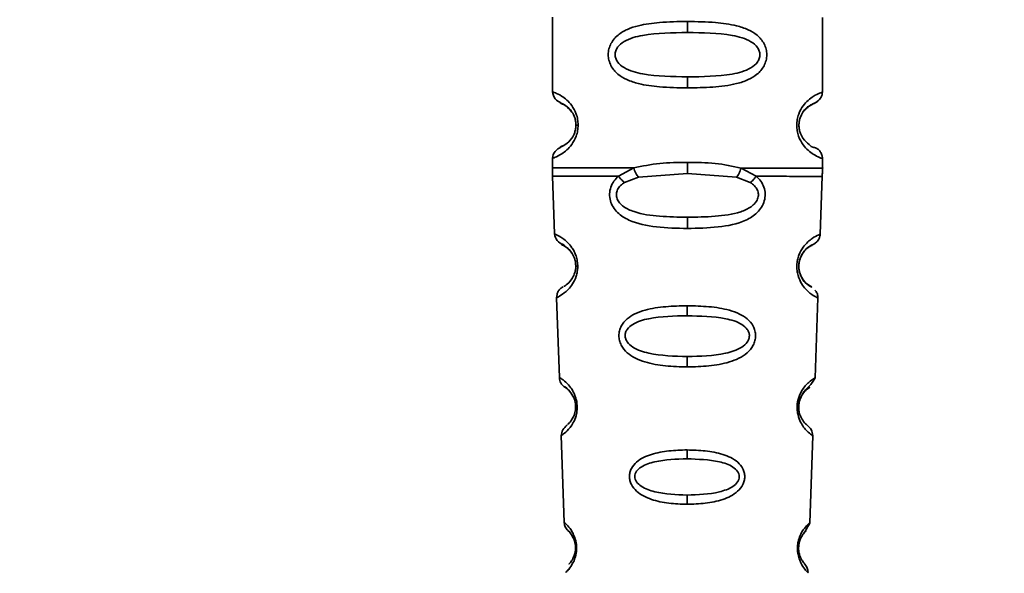
# Paper-space layout 'Blatt1' of a CAD drawing. Units: millimetres. Extents: x 0 to 5940, y 0 to 4200.
# Drawn here: x 3366 to 3408, y 2940 to 2964 of the extents above; entities that cross this region are included whole.
import ezdxf

# ---------------------------------------------------------------- set-up
doc = ezdxf.new("R2010")
doc.units = ezdxf.units.MM
doc.header["$LTSCALE"] = 10
doc.layers.add('1', color=7, linetype='Continuous')
doc.styles.add('SLDTEXTSTYLE0', font='TXT', dxfattribs={"width": 0.605})
doc.dimstyles.new('SLDDIMSTYLE0', dxfattribs={"dimtxt": 35, "dimasz": 25, "dimexe": 0, "dimexo": 0.0625, "dimgap": 8.75, "dimtad": 1, "dimdec": 1, "dimrnd": 1e-09, "dimzin": 4, "dimdsep": 46, "dimtxsty": 'SLDTEXTSTYLE0', "dimsah": 1, "dimcen": 0.09, "dimadec": 0, "dimazin": 1, "dimtfac": 1, "dimtdec": 1, "dimtofl": 0, "dimtmove": 0, "dimatfit": 3, "dimfxl": 1, "dimfrac": 2, "dimtolj": 1, "dimtzin": 12, "dimarcsym": 0})
doc.dimstyles.new('SLDDIMSTYLE1', dxfattribs={"dimtxt": 35, "dimasz": 25, "dimexe": 0, "dimexo": 0.0625, "dimgap": 8.75, "dimtad": 1, "dimdec": 1, "dimrnd": 1e-09, "dimzin": 12, "dimdsep": 46, "dimtxsty": 'SLDTEXTSTYLE0', "dimsah": 1, "dimcen": 0.09, "dimadec": 0, "dimazin": 3, "dimtfac": 1, "dimtdec": 1, "dimtofl": 0, "dimtmove": 0, "dimatfit": 3, "dimfxl": 1, "dimfrac": 2, "dimtolj": 1, "dimtzin": 12, "dimarcsym": 0})

# ---------------------------------------------------------------- blocks, each defined once
blk = doc.blocks.new('_D_2')
at = {"layer": '1'}
for p, q in [((3632.023, 3621.951), (2862.944, 3621.951)), ((2872.944, 3621.951), (2872.944, 1808.573)), ((3432.944, 1808.573), (2862.944, 1808.573))]:
    blk.add_line(p, q, dxfattribs=at)
for points in [[(2872.944, 3621.951), (2868.944, 3596.951), (2876.944, 3596.951)], [(2872.944, 1808.573), (2876.944, 1833.573), (2868.944, 1833.573)]]:
    blk.add_solid(points, dxfattribs=at)
at = {"layer": '1', "insert": (2827.826, 2623.023), "char_height": 35, "attachment_point": 1, "rotation": 90, "style": 'SLDTEXTSTYLE0'}
blk.add_mtext('ca. 1850', dxfattribs=at)
blk = doc.blocks.new('_D_4')
at = {"layer": '1'}
for p, q in [((3055.944, 3408.573), (2932.944, 3408.573)), ((2942.944, 1808.573), (2942.944, 3408.573)), ((3432.944, 1808.573), (2932.944, 1808.573))]:
    blk.add_line(p, q, dxfattribs=at)
for points in [[(2942.944, 3408.573), (2938.944, 3383.573), (2946.944, 3383.573)], [(2942.944, 1808.573), (2946.944, 1833.573), (2938.944, 1833.573)]]:
    blk.add_solid(points, dxfattribs=at)
at = {"layer": '1', "insert": (2897.826, 2555.101), "char_height": 35, "attachment_point": 1, "rotation": 90, "style": 'SLDTEXTSTYLE0'}
blk.add_mtext('1600', dxfattribs=at)

psp = doc.layouts.new('Blatt1')

# ---------------------------------------------------------------- linework, layer by layer
at = {"color": 7, "linetype": 'Continuous', "lineweight": 35}
for p, q in [((3389.161, 2963.989), (3389.158, 2960.818)), ((3394.911, 2963.812), (3394.91, 2963.341)), ((3400.658, 2960.806), (3400.661, 2963.978)), ((3394.909, 2961.455), (3394.908, 2960.984)), ((3389.158, 2960.818), (3389.158, 2960.818)), ((3400.658, 2960.806), (3400.658, 2960.806)), ((3389.155, 2957.989), (3389.155, 2957.565)), ((3400.655, 2957.565), (3400.655, 2957.978)), ((3391.972, 2957.226), (3392.618, 2957.575)), ((3394.904, 2957.341), (3394.905, 2957.812)), ((3397.191, 2957.57), (3397.837, 2957.221)), ((3389.16, 2957.232), (3389.244, 2954.764)), ((3392.227, 2956.963), (3392.816, 2957.183)), ((3392.816, 2957.183), (3394.904, 2957.341)), ((3394.904, 2957.341), (3396.992, 2957.179)), ((3396.992, 2957.179), (3397.581, 2956.957)), ((3400.56, 2954.753), (3400.649, 2957.232)), ((3394.902, 2954.999), (3394.903, 2955.477)), ((3389.244, 2954.764), (3389.244, 2954.764)), ((3400.56, 2954.753), (3400.56, 2954.753)), ((3389.336, 2952.052), (3389.451, 2948.651)), ((3400.34, 2948.64), (3400.462, 2952.041)), ((3394.899, 2951.708), (3394.898, 2951.283)), ((3394.897, 2949.548), (3394.896, 2949.105)), ((3389.451, 2948.651), (3389.451, 2948.651)), ((3400.34, 2948.64), (3400.34, 2948.64)), ((3389.535, 2946.18), (3389.661, 2942.485)), ((3400.119, 2942.474), (3400.251, 2946.169)), ((3394.893, 2945.571), (3394.892, 2945.191)), ((3394.891, 2943.649), (3394.89, 2943.257)), ((3389.661, 2942.485), (3389.661, 2942.485)), ((3400.119, 2942.474), (3400.119, 2942.474))]:
    psp.add_line(p, q, dxfattribs=at)
at = {"color": 7, "linetype": 'Continuous', "lineweight": 35, "flags": 128}
psp.add_lwpolyline([(3390.252, 2959.403), (3390.23, 2959.403), (3390.211, 2959.403), (3390.194, 2959.403), (3390.181, 2959.403), (3390.17, 2959.403), (3390.163, 2959.403), (3390.158, 2959.403), (3390.156, 2959.403)], dxfattribs=at)
at = {"color": 7, "linetype": 'Continuous', "lineweight": 35}
for centre, radius, start, end in [((3390.226, 2953.554), 0.169, 243.5322, 272.9944), ((3390.205, 2947.498), 0.113, 237.5787, 272.9605), ((3390.183, 2941.451), 0.0663, 227.3331, 272.0385)]:
    psp.add_arc(centre, radius, start, end, dxfattribs=at)
for points, knots in [([(3394.908, 2960.984), (3394.507, 2960.991), (3393.791, 2961.004), (3392.925, 2961.123), (3392.338, 2961.313), (3391.93, 2961.554), (3391.673, 2961.849), (3391.555, 2962.155), (3391.523, 2962.401), (3391.556, 2962.648), (3391.673, 2962.954), (3391.94, 2963.256), (3392.351, 2963.493), (3392.939, 2963.678), (3393.793, 2963.795), (3394.509, 2963.806), (3394.911, 2963.812)], [0, 0, 0, 0, 0.142826, 0.255008, 0.32291, 0.380772, 0.441314, 0.470888, 0.499973, 0.529112, 0.558691, 0.619237, 0.681559, 0.745014, 0.856994, 1, 1, 1, 1]), ([(3394.911, 2963.812), (3395.312, 2963.805), (3396.028, 2963.792), (3396.894, 2963.673), (3397.481, 2963.483), (3397.889, 2963.242), (3398.146, 2962.947), (3398.264, 2962.641), (3398.296, 2962.395), (3398.263, 2962.148), (3398.146, 2961.842), (3397.887, 2961.548), (3397.479, 2961.308), (3396.858, 2961.108), (3395.985, 2961), (3395.27, 2960.989), (3394.908, 2960.984)], [0, 0, 0, 0, 0.142823, 0.25501, 0.322911, 0.380772, 0.441319, 0.470887, 0.499977, 0.5291, 0.558689, 0.61923, 0.676944, 0.745001, 0.871008, 1, 1, 1, 1]), ([(3394.909, 2961.455), (3394.264, 2961.463), (3393.325, 2961.474), (3392.325, 2961.732), (3391.96, 2962.024), (3391.847, 2962.234), (3391.818, 2962.401), (3391.847, 2962.568), (3391.961, 2962.778), (3392.327, 2963.069), (3393.327, 2963.326), (3394.266, 2963.335), (3394.91, 2963.341)], [0, 0, 0, 0, 0.272883, 0.397679, 0.452111, 0.477187, 0.499975, 0.522968, 0.547879, 0.602321, 0.727137, 1, 1, 1, 1]), ([(3394.91, 2963.341), (3395.555, 2963.333), (3396.494, 2963.322), (3397.494, 2963.064), (3397.859, 2962.772), (3397.972, 2962.562), (3398.001, 2962.394), (3397.972, 2962.228), (3397.858, 2962.018), (3397.492, 2961.727), (3396.492, 2961.47), (3395.553, 2961.461), (3394.909, 2961.455)], [0, 0, 0, 0, 0.272886, 0.397681, 0.452115, 0.477195, 0.499978, 0.522952, 0.547878, 0.602315, 0.727127, 1, 1, 1, 1]), ([(3389.158, 2960.818), (3389.18, 2960.713), (3389.222, 2960.509), (3389.442, 2960.384), (3389.548, 2960.324)], [0, 0, 0, 0, 0.514141, 1, 1, 1, 1]), ([(3389.158, 2960.818), (3389.182, 2960.811), (3389.224, 2960.799), (3389.495, 2960.68), (3389.756, 2960.49), (3389.983, 2960.25), (3390.152, 2959.954), (3390.239, 2959.649), (3390.248, 2959.483), (3390.252, 2959.403)], [0, 0, 0, 0, 0.285906, 0.509926, 0.645773, 0.761412, 0.882511, 0.942569, 1, 1, 1, 1]), ([(3400.655, 2957.978), (3400.655, 2957.978), (3400.697, 2957.963), (3400.564, 2958.005), (3400.321, 2958.115), (3400.056, 2958.306), (3399.83, 2958.546), (3399.66, 2958.841), (3399.577, 2959.147), (3399.553, 2959.393), (3399.577, 2959.64), (3399.661, 2959.946), (3399.832, 2960.24), (3400.059, 2960.48), (3400.321, 2960.669), (3400.591, 2960.787), (3400.634, 2960.8), (3400.658, 2960.806)], [0, 0, 0, 0, 0.000008, 0.143085, 0.254996, 0.323048, 0.380762, 0.441322, 0.470906, 0.499998, 0.529135, 0.558714, 0.619264, 0.676947, 0.74503, 0.856818, 1, 1, 1, 1]), ([(3400.163, 2960.264), (3400.253, 2960.298), (3400.393, 2960.351), (3400.623, 2960.578), (3400.646, 2960.729), (3400.658, 2960.806)], [0, 0, 0, 0, 0.467431, 0.728842, 1, 1, 1, 1]), ([(3400.163, 2960.264), (3400.253, 2960.298), (3400.393, 2960.35), (3400.623, 2960.578), (3400.646, 2960.729), (3400.658, 2960.806)], [0, 0, 0, 0, 0.467431, 0.728842, 1, 1, 1, 1]), ([(3390.156, 2959.403), (3390.154, 2959.457), (3390.148, 2959.57), (3390.093, 2959.78), (3389.934, 2960.071), (3389.611, 2960.322), (3389.407, 2960.385), (3389.549, 2960.315), (3389.591, 2960.295)], [0, 0, 0, 0, 0.037237, 0.077946, 0.166519, 0.369643, 0.813757, 1, 1, 1, 1]), ([(3390.156, 2959.402), (3390.154, 2959.456), (3390.148, 2959.569), (3390.093, 2959.779), (3389.934, 2960.071), (3389.611, 2960.322), (3389.407, 2960.385), (3389.549, 2960.315), (3389.591, 2960.294)], [0, 0, 0, 0, 0.037237, 0.077946, 0.166519, 0.369643, 0.813757, 1, 1, 1, 1]), ([(3389.591, 2960.295), (3389.619, 2960.296), (3389.67, 2960.298), (3389.892, 2960.061), (3389.99, 2959.957)], [0, 0, 0, 0, 0.559408, 1, 1, 1, 1]), ([(3399.823, 2958.839), (3399.801, 2958.875), (3399.759, 2958.942), (3399.704, 2959.076), (3399.666, 2959.226), (3399.652, 2959.394), (3399.666, 2959.561), (3399.72, 2959.77), (3399.853, 2960.014), (3399.947, 2960.086), (3400.005, 2960.131)], [0, 0, 0, 0, 0.1002405, 0.1878817, 0.2739194, 0.3522716, 0.4311669, 0.5167606, 0.7037149, 1, 1, 1, 1]), ([(3400.168, 2960.255), (3400.237, 2960.29), (3400.413, 2960.376), (3400.211, 2960.3), (3399.874, 2960.077), (3399.746, 2959.791), (3399.707, 2959.705)], [0, 0, 0, 0, 0.2834088, 0.7159123, 0.913711, 1, 1, 1, 1]), ([(3400.005, 2960.131), (3400.034, 2960.161), (3400.134, 2960.266), (3400.154, 2960.26), (3400.168, 2960.255)], [0, 0, 0, 0, 0.290586, 1, 1, 1, 1]), ([(3389.99, 2959.957), (3390.032, 2959.885), (3390.093, 2959.781), (3390.148, 2959.57), (3390.154, 2959.457), (3390.156, 2959.403)], [0, 0, 0, 0, 0.531945, 0.77578, 1, 1, 1, 1]), ([(3389.99, 2959.956), (3390.032, 2959.885), (3390.093, 2959.781), (3390.148, 2959.57), (3390.154, 2959.457), (3390.156, 2959.402)], [0, 0, 0, 0, 0.531945, 0.77578, 1, 1, 1, 1]), ([(3390.252, 2959.403), (3390.247, 2959.321), (3390.238, 2959.156), (3390.152, 2958.854), (3389.984, 2958.559), (3389.761, 2958.324), (3389.492, 2958.125), (3389.219, 2958.007), (3389.177, 2957.996), (3389.155, 2957.989)], [0, 0, 0, 0, 0.058011, 0.117178, 0.236108, 0.353093, 0.480401, 0.724113, 1, 1, 1, 1]), ([(3390.156, 2959.403), (3390.154, 2959.349), (3390.148, 2959.236), (3390.092, 2959.026), (3389.933, 2958.734), (3389.61, 2958.484), (3389.405, 2958.422), (3389.547, 2958.491), (3389.588, 2958.511)], [0, 0, 0, 0, 0.037273, 0.078025, 0.16672, 0.370086, 0.814649, 1, 1, 1, 1]), ([(3400.316, 2958.453), (3400.276, 2958.442), (3400.215, 2958.425), (3399.918, 2958.739), (3399.823, 2958.839)], [0, 0, 0, 0, 0.680895, 1, 1, 1, 1]), ([(3400.316, 2958.452), (3400.276, 2958.441), (3400.215, 2958.425), (3399.918, 2958.739), (3399.823, 2958.839)], [0, 0, 0, 0, 0.680895, 1, 1, 1, 1]), ([(3389.546, 2958.483), (3389.439, 2958.422), (3389.219, 2958.298), (3389.177, 2958.094), (3389.155, 2957.989)], [0, 0, 0, 0, 0.4859128, 1, 1, 1, 1]), ([(3400.655, 2957.978), (3400.651, 2958.028), (3400.642, 2958.131), (3400.57, 2958.271), (3400.461, 2958.386), (3400.368, 2958.429), (3400.322, 2958.45)], [0, 0, 0, 0, 0.244212, 0.500227, 0.756125, 1, 1, 1, 1]), ([(3389.155, 2957.578), (3389.155, 2957.52), (3389.155, 2957.404), (3389.159, 2957.287), (3389.16, 2957.229)], [0, 0, 0, 0, 0.5, 1, 1, 1, 1]), ([(3389.155, 2957.578), (3389.201, 2957.578), (3389.295, 2957.578), (3390.038, 2957.577), (3391.14, 2957.576), (3392.125, 2957.575), (3392.618, 2957.575)], [0, 0, 0, 0, 0.249996, 0.4999973, 0.7499987, 1, 1, 1, 1]), ([(3392.618, 2957.575), (3392.982, 2957.652), (3393.713, 2957.807), (3394.507, 2957.81), (3394.905, 2957.812)], [0, 0, 0, 0, 0.498976, 1, 1, 1, 1]), ([(3392.618, 2957.575), (3392.63, 2957.537), (3392.654, 2957.46), (3392.703, 2957.352), (3392.758, 2957.255), (3392.797, 2957.207), (3392.816, 2957.183)], [0, 0, 0, 0, 0.246335, 0.499996, 0.753658, 1, 1, 1, 1]), ([(3394.905, 2957.812), (3395.303, 2957.81), (3396.097, 2957.805), (3396.827, 2957.648), (3397.191, 2957.57)], [0, 0, 0, 0, 0.501024, 1, 1, 1, 1]), ([(3396.992, 2957.179), (3397.011, 2957.202), (3397.05, 2957.25), (3397.105, 2957.347), (3397.155, 2957.456), (3397.179, 2957.532), (3397.191, 2957.57)], [0, 0, 0, 0, 0.246339, 0.5, 0.753661, 1, 1, 1, 1]), ([(3397.191, 2957.57), (3397.682, 2957.57), (3398.665, 2957.569), (3399.787, 2957.568), (3400.455, 2957.567), (3400.735, 2957.567), (3400.655, 2957.567), (3400.655, 2957.567)], [0, 0, 0, 0, 0.24999, 0.499981, 0.749971, 0.999962, 1, 1, 1, 1]), ([(3400.648, 2957.218), (3400.65, 2957.276), (3400.654, 2957.392), (3400.654, 2957.508), (3400.655, 2957.567)], [0, 0, 0, 0, 0.5, 1, 1, 1, 1]), ([(3389.16, 2957.229), (3389.197, 2957.229), (3389.271, 2957.229), (3389.863, 2957.228), (3390.75, 2957.228), (3391.565, 2957.227), (3391.972, 2957.226)], [0, 0, 0, 0, 0.25, 0.5, 0.75, 1, 1, 1, 1]), ([(3394.902, 2954.999), (3394.459, 2955.009), (3393.591, 2955.03), (3392.571, 2955.233), (3391.984, 2955.596), (3391.735, 2955.9), (3391.613, 2956.174), (3391.575, 2956.474), (3391.632, 2956.771), (3391.768, 2957.031), (3391.903, 2957.161), (3391.972, 2957.226)], [0, 0, 0, 0, 0.261706, 0.513716, 0.639148, 0.702713, 0.760176, 0.819014, 0.878031, 0.938124, 1, 1, 1, 1]), ([(3391.972, 2957.226), (3391.99, 2957.202), (3392.026, 2957.153), (3392.089, 2957.082), (3392.157, 2957.017), (3392.204, 2956.981), (3392.227, 2956.963)], [0, 0, 0, 0, 0.247776, 0.499997, 0.752219, 1, 1, 1, 1]), ([(3397.837, 2957.221), (3397.905, 2957.155), (3398.04, 2957.025), (3398.176, 2956.765), (3398.232, 2956.468), (3398.193, 2956.167), (3398.071, 2955.894), (3397.821, 2955.59), (3397.233, 2955.227), (3396.212, 2955.027), (3395.343, 2955.008), (3394.902, 2954.999)], [0, 0, 0, 0, 0.061862, 0.1220109, 0.1810054, 0.2397534, 0.2972914, 0.360811, 0.4862832, 0.7392622, 1, 1, 1, 1]), ([(3397.581, 2956.957), (3397.605, 2956.975), (3397.651, 2957.012), (3397.719, 2957.077), (3397.783, 2957.147), (3397.819, 2957.196), (3397.837, 2957.221)], [0, 0, 0, 0, 0.2477776, 0.5, 0.7522224, 1, 1, 1, 1]), ([(3397.837, 2957.221), (3398.244, 2957.22), (3399.059, 2957.219), (3399.945, 2957.218), (3400.537, 2957.218), (3400.611, 2957.218), (3400.648, 2957.218)], [0, 0, 0, 0, 0.250002, 0.500004, 0.750006, 1, 1, 1, 1]), ([(3394.903, 2955.477), (3394.507, 2955.484), (3393.734, 2955.498), (3392.81, 2955.623), (3392.252, 2955.868), (3392.018, 2956.073), (3391.921, 2956.229), (3391.883, 2956.36), (3391.877, 2956.461), (3391.891, 2956.561), (3391.938, 2956.691), (3392.047, 2956.838), (3392.165, 2956.92), (3392.227, 2956.963)], [0, 0, 0, 0, 0.286152, 0.559676, 0.68414, 0.742682, 0.792408, 0.817051, 0.840919, 0.865142, 0.889904, 0.942376, 1, 1, 1, 1]), ([(3397.581, 2956.957), (3397.644, 2956.913), (3397.763, 2956.831), (3397.87, 2956.682), (3397.917, 2956.553), (3397.93, 2956.454), (3397.923, 2956.354), (3397.886, 2956.223), (3397.788, 2956.067), (3397.554, 2955.862), (3396.996, 2955.619), (3396.072, 2955.495), (3395.298, 2955.483), (3394.903, 2955.477)], [0, 0, 0, 0, 0.058742, 0.110576, 0.135311, 0.159157, 0.182983, 0.207556, 0.257347, 0.315833, 0.440325, 0.713837, 1, 1, 1, 1]), ([(3389.244, 2954.764), (3389.269, 2954.668), (3389.317, 2954.483), (3389.533, 2954.344), (3389.637, 2954.277)], [0, 0, 0, 0, 0.516911, 1, 1, 1, 1]), ([(3389.244, 2954.764), (3389.269, 2954.668), (3389.317, 2954.483), (3389.533, 2954.344), (3389.637, 2954.277)], [0, 0, 0, 0, 0.516911, 1, 1, 1, 1]), ([(3389.244, 2954.764), (3389.261, 2954.758), (3389.296, 2954.745), (3389.534, 2954.631), (3389.787, 2954.43), (3389.962, 2954.229), (3390.087, 2954.023), (3390.167, 2953.832), (3390.224, 2953.616), (3390.231, 2953.462), (3390.235, 2953.385)], [0, 0, 0, 0, 0.255534, 0.510308, 0.646473, 0.761613, 0.824948, 0.882913, 0.941834, 1, 1, 1, 1]), ([(3400.462, 2952.041), (3400.462, 2952.041), (3400.491, 2952.027), (3400.39, 2952.074), (3400.188, 2952.19), (3399.951, 2952.402), (3399.764, 2952.641), (3399.63, 2952.924), (3399.571, 2953.208), (3399.561, 2953.436), (3399.59, 2953.662), (3399.673, 2953.942), (3399.835, 2954.22), (3400.038, 2954.439), (3400.283, 2954.626), (3400.51, 2954.735), (3400.543, 2954.747), (3400.559, 2954.753)], [0, 0, 0, 0, 0.0004053, 0.1283209, 0.2557721, 0.3234415, 0.3813465, 0.4416996, 0.4712051, 0.5002746, 0.529398, 0.5589853, 0.6195562, 0.6818792, 0.7453368, 0.8726899, 1, 1, 1, 1]), ([(3399.692, 2953.665), (3399.705, 2953.707), (3399.737, 2953.816), (3399.829, 2953.969), (3399.965, 2954.137), (3400.058, 2954.217), (3400.384, 2954.378), (3400.532, 2954.577), (3400.55, 2954.694), (3400.56, 2954.753)], [0, 0, 0, 0, 0.049938, 0.125929, 0.29168, 0.629165, 0.804879, 0.901239, 1, 1, 1, 1]), ([(3400.001, 2954.141), (3400.041, 2954.18), (3400.113, 2954.249), (3400.384, 2954.377), (3400.532, 2954.577), (3400.55, 2954.694), (3400.56, 2954.753)], [0, 0, 0, 0, 0.378591, 0.673035, 0.834505, 1, 1, 1, 1]), ([(3389.665, 2954.252), (3389.613, 2954.279), (3389.468, 2954.355), (3389.649, 2954.341), (3389.916, 2954.029), (3390, 2953.932)], [0, 0, 0, 0, 0.273766, 0.772727, 1, 1, 1, 1]), ([(3390.15, 2953.403), (3390.148, 2953.454), (3390.143, 2953.559), (3390.108, 2953.704), (3390.058, 2953.831), (3389.933, 2954.055), (3389.727, 2954.229), (3389.685, 2954.245), (3389.665, 2954.252)], [0, 0, 0, 0, 0.066357, 0.135721, 0.207627, 0.290382, 0.646813, 1, 1, 1, 1]), ([(3399.653, 2953.392), (3399.652, 2953.406), (3399.649, 2953.468), (3399.667, 2953.587), (3399.719, 2953.779), (3399.868, 2954.046), (3400.153, 2954.283), (3400.336, 2954.351), (3400.181, 2954.266), (3400.121, 2954.232)], [0, 0, 0, 0, 0.009333, 0.042987, 0.079433, 0.159199, 0.342231, 0.741889, 1, 1, 1, 1]), ([(3390, 2953.932), (3390.02, 2953.897), (3390.058, 2953.832), (3390.107, 2953.704), (3390.143, 2953.559), (3390.148, 2953.454), (3390.15, 2953.403)], [0, 0, 0, 0, 0.28429, 0.532699, 0.771435, 1, 1, 1, 1]), ([(3390, 2953.932), (3390.02, 2953.897), (3390.058, 2953.831), (3390.107, 2953.704), (3390.143, 2953.559), (3390.148, 2953.454), (3390.15, 2953.402)], [0, 0, 0, 0, 0.2842899, 0.5326994, 0.7714348, 1, 1, 1, 1]), ([(3390.235, 2953.385), (3390.231, 2953.311), (3390.223, 2953.163), (3390.152, 2952.89), (3389.955, 2952.503), (3389.639, 2952.218), (3389.385, 2952.074), (3389.352, 2952.059), (3389.336, 2952.052)], [0, 0, 0, 0, 0.058309, 0.11759, 0.238845, 0.489175, 0.744148, 1, 1, 1, 1]), ([(3390.15, 2953.403), (3390.148, 2953.354), (3390.144, 2953.252), (3390.099, 2953.065), (3389.975, 2952.802), (3389.721, 2952.566), (3389.673, 2952.549), (3389.642, 2952.538)], [0, 0, 0, 0, 0.0508782, 0.1070427, 0.2287421, 0.5051102, 1, 1, 1, 1]), ([(3399.766, 2952.925), (3399.745, 2952.968), (3399.705, 2953.05), (3399.666, 2953.198), (3399.651, 2953.327), (3399.649, 2953.427), (3399.658, 2953.525), (3399.672, 2953.61), (3399.686, 2953.65), (3399.692, 2953.665)], [0, 0, 0, 0, 0.256131, 0.492026, 0.603604, 0.712704, 0.822058, 0.934549, 1, 1, 1, 1]), ([(3399.989, 2952.642), (3400.085, 2952.58), (3400.278, 2952.455), (3400.091, 2952.538), (3399.815, 2952.804), (3399.692, 2953.084), (3399.654, 2953.267), (3399.653, 2953.357), (3399.653, 2953.392)], [0, 0, 0, 0, 0.35607, 0.712062, 0.874787, 0.945801, 0.978525, 1, 1, 1, 1]), ([(3399.989, 2952.642), (3400.085, 2952.579), (3400.277, 2952.451), (3400.095, 2952.551), (3399.814, 2952.784), (3399.719, 2953.044), (3399.693, 2953.116)], [0, 0, 0, 0, 0.379963, 0.759841, 0.933486, 1, 1, 1, 1]), ([(3389.616, 2952.518), (3389.576, 2952.493), (3389.493, 2952.442), (3389.402, 2952.326), (3389.343, 2952.192), (3389.338, 2952.098), (3389.336, 2952.052)], [0, 0, 0, 0, 0.241675, 0.493988, 0.749367, 1, 1, 1, 1]), ([(3400.462, 2952.041), (3400.458, 2952.094), (3400.45, 2952.198), (3400.389, 2952.325), (3400.343, 2952.363), (3400.332, 2952.371)], [0, 0, 0, 0, 0.440948, 0.873077, 1, 1, 1, 1]), ([(3394.896, 2949.105), (3394.588, 2949.113), (3393.972, 2949.129), (3393.22, 2949.261), (3392.682, 2949.467), (3392.331, 2949.696), (3392.109, 2949.963), (3392.007, 2950.228), (3391.978, 2950.44), (3392.006, 2950.651), (3392.106, 2950.913), (3392.33, 2951.169), (3392.683, 2951.385), (3393.223, 2951.574), (3393.975, 2951.688), (3394.591, 2951.701), (3394.899, 2951.708)], [0, 0, 0, 0, 0.128032, 0.255539, 0.323052, 0.381047, 0.441374, 0.470867, 0.499905, 0.529, 0.55855, 0.619036, 0.676904, 0.744733, 0.872147, 1, 1, 1, 1]), ([(3394.899, 2951.708), (3395.207, 2951.701), (3395.822, 2951.687), (3396.574, 2951.57), (3397.114, 2951.38), (3397.467, 2951.164), (3397.689, 2950.907), (3397.79, 2950.645), (3397.817, 2950.434), (3397.788, 2950.222), (3397.686, 2949.956), (3397.456, 2949.684), (3397.102, 2949.459), (3396.563, 2949.256), (3395.821, 2949.127), (3395.205, 2949.112), (3394.896, 2949.105)], [0, 0, 0, 0, 0.127846, 0.255265, 0.323105, 0.380953, 0.441452, 0.471007, 0.500075, 0.529147, 0.55864, 0.618954, 0.6811, 0.744454, 0.871964, 1, 1, 1, 1]), ([(3394.897, 2949.548), (3394.343, 2949.562), (3393.536, 2949.583), (3392.679, 2949.85), (3392.367, 2950.113), (3392.27, 2950.295), (3392.244, 2950.438), (3392.268, 2950.581), (3392.364, 2950.761), (3392.678, 2951.014), (3393.539, 2951.257), (3394.345, 2951.272), (3394.898, 2951.283)], [0, 0, 0, 0, 0.273204, 0.397856, 0.4522, 0.476955, 0.499861, 0.522813, 0.5477, 0.602124, 0.727078, 1, 1, 1, 1]), ([(3394.898, 2951.283), (3395.452, 2951.271), (3396.258, 2951.254), (3397.118, 2951.01), (3397.432, 2950.756), (3397.528, 2950.576), (3397.552, 2950.432), (3397.525, 2950.29), (3397.427, 2950.108), (3397.114, 2949.845), (3396.256, 2949.58), (3395.45, 2949.561), (3394.897, 2949.548)], [0, 0, 0, 0, 0.27292, 0.397866, 0.452294, 0.477313, 0.50012, 0.523162, 0.547874, 0.602286, 0.727249, 1, 1, 1, 1]), ([(3389.451, 2948.651), (3389.456, 2948.611), (3389.464, 2948.531), (3389.512, 2948.422), (3389.575, 2948.336), (3389.64, 2948.276), (3389.692, 2948.24), (3389.723, 2948.22), (3389.721, 2948.221), (3389.719, 2948.222)], [0, 0, 0, 0, 0.14052, 0.279028, 0.408588, 0.526212, 0.635694, 0.748059, 1, 1, 1, 1]), ([(3389.451, 2948.651), (3389.465, 2948.644), (3389.492, 2948.629), (3389.677, 2948.505), (3389.872, 2948.311), (3390.006, 2948.125), (3390.1, 2947.939), (3390.161, 2947.771), (3390.203, 2947.584), (3390.208, 2947.451), (3390.211, 2947.385)], [0, 0, 0, 0, 0.256105, 0.511201, 0.646493, 0.762174, 0.825406, 0.883118, 0.941935, 1, 1, 1, 1]), ([(3400.251, 2946.169), (3400.251, 2946.169), (3400.273, 2946.153), (3400.196, 2946.205), (3400.042, 2946.325), (3399.862, 2946.526), (3399.723, 2946.744), (3399.624, 2946.993), (3399.58, 2947.239), (3399.574, 2947.434), (3399.596, 2947.628), (3399.659, 2947.87), (3399.778, 2948.111), (3399.933, 2948.316), (3400.123, 2948.501), (3400.301, 2948.619), (3400.327, 2948.633), (3400.34, 2948.64)], [0, 0, 0, 0, 0.000337, 0.128501, 0.256065, 0.323418, 0.38148, 0.441702, 0.471669, 0.500234, 0.528894, 0.558852, 0.619282, 0.677196, 0.744905, 0.872391, 1, 1, 1, 1]), ([(3399.666, 2947.185), (3399.666, 2947.185), (3399.659, 2947.21), (3399.651, 2947.276), (3399.643, 2947.37), (3399.646, 2947.472), (3399.664, 2947.609), (3399.711, 2947.771), (3399.884, 2948.114), (3400.224, 2948.391), (3400.3, 2948.554), (3400.34, 2948.64)], [0, 0, 0, 0, 0.0010819, 0.0333963, 0.0643973, 0.0948727, 0.1258881, 0.1922703, 0.2664088, 0.6126813, 1, 1, 1, 1]), ([(3389.748, 2948.194), (3389.721, 2948.214), (3389.624, 2948.286), (3389.765, 2948.246), (3389.968, 2947.956), (3390.031, 2947.866)], [0, 0, 0, 0, 0.212024, 0.753532, 1, 1, 1, 1]), ([(3399.894, 2946.731), (3399.842, 2946.793), (3399.766, 2946.883), (3399.673, 2947.131), (3399.646, 2947.299), (3399.642, 2947.432), (3399.657, 2947.564), (3399.697, 2947.731), (3399.808, 2947.968), (3400.032, 2948.201), (3400.16, 2948.266), (3400.034, 2948.185), (3399.814, 2947.995), (3399.735, 2947.796), (3399.718, 2947.755)], [0, 0, 0, 0, 0.1076958, 0.1546849, 0.1763066, 0.1960681, 0.2159108, 0.237409, 0.2844528, 0.3924188, 0.6281586, 0.8638619, 0.9717281, 1, 1, 1, 1]), ([(3390.145, 2947.403), (3390.143, 2947.447), (3390.139, 2947.537), (3390.113, 2947.663), (3390.075, 2947.775), (3389.981, 2947.976), (3389.804, 2948.165), (3389.768, 2948.184), (3389.748, 2948.194)], [0, 0, 0, 0, 0.059104, 0.120785, 0.184761, 0.258325, 0.575742, 1, 1, 1, 1]), ([(3390.031, 2947.866), (3390.047, 2947.834), (3390.075, 2947.776), (3390.113, 2947.663), (3390.139, 2947.537), (3390.143, 2947.447), (3390.145, 2947.403)], [0, 0, 0, 0, 0.284677, 0.532401, 0.771204, 1, 1, 1, 1]), ([(3390.031, 2947.865), (3390.047, 2947.834), (3390.075, 2947.776), (3390.113, 2947.663), (3390.139, 2947.537), (3390.143, 2947.447), (3390.145, 2947.402)], [0, 0, 0, 0, 0.284677, 0.532401, 0.771204, 1, 1, 1, 1]), ([(3390.211, 2947.385), (3390.208, 2947.322), (3390.202, 2947.195), (3390.15, 2946.96), (3390.003, 2946.621), (3389.766, 2946.353), (3389.573, 2946.203), (3389.548, 2946.188), (3389.535, 2946.18)], [0, 0, 0, 0, 0.058219, 0.117428, 0.238489, 0.488589, 0.743687, 1, 1, 1, 1]), ([(3390.145, 2947.403), (3390.143, 2947.36), (3390.139, 2947.273), (3390.106, 2947.112), (3390.016, 2946.883), (3389.854, 2946.691), (3389.822, 2946.671), (3389.805, 2946.66)], [0, 0, 0, 0, 0.061888, 0.12779, 0.273164, 0.602954, 1, 1, 1, 1]), ([(3399.579, 2947.432), (3399.579, 2947.432), (3399.577, 2947.496), (3399.597, 2947.625), (3399.628, 2947.737), (3399.643, 2947.792)], [0, 0, 0, 0, 0.005493, 0.508359, 1, 1, 1, 1]), ([(3389.783, 2946.634), (3389.713, 2946.566), (3389.567, 2946.424), (3389.546, 2946.263), (3389.535, 2946.18)], [0, 0, 0, 0, 0.484474, 1, 1, 1, 1]), ([(3400.251, 2946.169), (3400.236, 2946.264), (3400.207, 2946.446), (3399.95, 2946.672), (3399.917, 2946.708), (3399.894, 2946.731)], [0, 0, 0, 0, 0.270421, 0.516035, 1, 1, 1, 1]), ([(3394.89, 2943.257), (3394.63, 2943.265), (3394.11, 2943.282), (3393.367, 2943.437), (3392.811, 2943.705), (3392.537, 2944.036), (3392.452, 2944.26), (3392.428, 2944.437), (3392.45, 2944.615), (3392.536, 2944.837), (3392.81, 2945.159), (3393.369, 2945.409), (3394.113, 2945.549), (3394.632, 2945.564), (3394.893, 2945.571)], [0, 0, 0, 0, 0.128476, 0.256242, 0.381081, 0.441329, 0.470852, 0.499917, 0.528423, 0.558575, 0.618968, 0.744035, 0.871713, 1, 1, 1, 1]), ([(3394.893, 2945.571), (3395.153, 2945.563), (3395.672, 2945.548), (3396.416, 2945.406), (3396.975, 2945.155), (3397.248, 2944.832), (3397.333, 2944.61), (3397.354, 2944.433), (3397.332, 2944.256), (3397.245, 2944.032), (3396.972, 2943.701), (3396.414, 2943.434), (3395.671, 2943.281), (3395.151, 2943.265), (3394.89, 2943.257)], [0, 0, 0, 0, 0.128278, 0.255987, 0.381042, 0.441461, 0.471552, 0.50006, 0.528635, 0.55861, 0.618871, 0.743738, 0.87153, 1, 1, 1, 1]), ([(3394.891, 2943.649), (3394.425, 2943.665), (3393.747, 2943.689), (3393.026, 2943.938), (3392.763, 2944.163), (3392.682, 2944.317), (3392.66, 2944.437), (3392.681, 2944.557), (3392.762, 2944.71), (3393.026, 2944.929), (3393.749, 2945.158), (3394.427, 2945.178), (3394.892, 2945.191)], [0, 0, 0, 0, 0.273247, 0.397843, 0.452485, 0.476966, 0.499895, 0.522744, 0.547762, 0.602174, 0.727126, 1, 1, 1, 1]), ([(3394.892, 2945.191), (3395.357, 2945.177), (3396.035, 2945.155), (3396.758, 2944.925), (3397.021, 2944.705), (3397.102, 2944.553), (3397.122, 2944.432), (3397.1, 2944.312), (3397.018, 2944.158), (3396.755, 2943.933), (3396.033, 2943.687), (3395.356, 2943.664), (3394.891, 2943.649)], [0, 0, 0, 0, 0.272906, 0.397849, 0.45227, 0.477269, 0.500096, 0.523143, 0.54787, 0.602468, 0.727224, 1, 1, 1, 1]), ([(3389.661, 2942.485), (3389.67, 2942.419), (3389.688, 2942.286), (3389.776, 2942.186), (3389.82, 2942.136)], [0, 0, 0, 0, 0.500014, 1, 1, 1, 1]), ([(3389.661, 2942.485), (3389.67, 2942.477), (3389.689, 2942.461), (3389.819, 2942.339), (3389.955, 2942.162), (3390.064, 2941.972), (3390.142, 2941.757), (3390.181, 2941.548), (3390.184, 2941.439), (3390.186, 2941.385)], [0, 0, 0, 0, 0.256988, 0.512546, 0.64727, 0.763264, 0.883278, 0.94197, 1, 1, 1, 1]), ([(3400.042, 2940.35), (3400.042, 2940.35), (3400.057, 2940.335), (3400.004, 2940.386), (3399.881, 2940.52), (3399.715, 2940.774), (3399.62, 2941.072), (3399.593, 2941.273), (3399.589, 2941.432), (3399.605, 2941.591), (3399.648, 2941.79), (3399.766, 2942.08), (3399.946, 2942.316), (3400.091, 2942.452), (3400.109, 2942.467), (3400.119, 2942.474)], [0, 0, 0, 0, 0.000281, 0.128903, 0.256762, 0.381492, 0.441692, 0.471195, 0.500237, 0.529265, 0.558785, 0.619161, 0.744121, 0.871868, 1, 1, 1, 1]), ([(3399.856, 2942.018), (3399.905, 2942.092), (3400.056, 2942.323), (3400.093, 2942.413), (3400.119, 2942.474)], [0, 0, 0, 0, 0.324819, 1, 1, 1, 1]), ([(3390.139, 2941.403), (3390.137, 2941.438), (3390.135, 2941.512), (3390.117, 2941.616), (3390.092, 2941.71), (3390.027, 2941.882), (3389.884, 2942.087), (3389.781, 2942.179), (3389.82, 2942.135), (3389.82, 2942.135)], [0, 0, 0, 0, 0.045935, 0.094656, 0.144796, 0.202194, 0.450865, 0.997823, 1, 1, 1, 1]), ([(3390.139, 2941.402), (3390.137, 2941.438), (3390.135, 2941.512), (3390.117, 2941.616), (3390.092, 2941.71), (3390.027, 2941.882), (3389.884, 2942.086), (3389.781, 2942.179), (3389.82, 2942.135), (3389.82, 2942.135)], [0, 0, 0, 0, 0.045935, 0.094656, 0.144796, 0.202194, 0.450865, 0.997823, 1, 1, 1, 1]), ([(3389.82, 2942.135), (3389.841, 2942.132), (3389.872, 2942.127), (3390.017, 2941.868), (3390.062, 2941.787)], [0, 0, 0, 0, 0.686611, 1, 1, 1, 1]), ([(3389.82, 2942.135), (3389.841, 2942.132), (3389.872, 2942.127), (3390.017, 2941.868), (3390.062, 2941.787)], [0, 0, 0, 0, 0.686611, 1, 1, 1, 1]), ([(3399.64, 2941.392), (3399.639, 2941.405), (3399.638, 2941.452), (3399.648, 2941.538), (3399.675, 2941.675), (3399.751, 2941.873), (3399.904, 2942.086), (3399.996, 2942.153), (3399.904, 2942.086), (3399.75, 2941.872), (3399.675, 2941.673), (3399.647, 2941.536), (3399.642, 2941.463), (3399.639, 2941.429)], [0, 0, 0, 0, 0.008537, 0.03123, 0.055975, 0.110004, 0.233869, 0.504373, 0.774856, 0.898683, 0.952601, 0.977307, 1, 1, 1, 1]), ([(3390.062, 2941.787), (3390.073, 2941.76), (3390.092, 2941.71), (3390.117, 2941.616), (3390.135, 2941.512), (3390.137, 2941.438), (3390.139, 2941.403)], [0, 0, 0, 0, 0.284363, 0.531899, 0.773526, 1, 1, 1, 1]), ([(3390.062, 2941.787), (3390.073, 2941.76), (3390.092, 2941.71), (3390.117, 2941.616), (3390.135, 2941.512), (3390.137, 2941.438), (3390.139, 2941.402)], [0, 0, 0, 0, 0.2843628, 0.5318989, 0.7735264, 1, 1, 1, 1]), ([(3390.186, 2941.385), (3390.184, 2941.334), (3390.18, 2941.231), (3390.145, 2941.04), (3390.048, 2940.76), (3389.89, 2940.525), (3389.758, 2940.384), (3389.741, 2940.368), (3389.733, 2940.36)], [0, 0, 0, 0, 0.058123, 0.117239, 0.23807, 0.487903, 0.743213, 1, 1, 1, 1]), ([(3390.139, 2941.403), (3390.137, 2941.369), (3390.135, 2941.298), (3390.114, 2941.168), (3390.053, 2940.977), (3389.918, 2940.762), (3389.833, 2940.69), (3389.918, 2940.762), (3390.053, 2940.977), (3390.114, 2941.168), (3390.135, 2941.298), (3390.137, 2941.369), (3390.139, 2941.403)], [0, 0, 0, 0, 0.022973, 0.048496, 0.103655, 0.22862, 0.500005, 0.771384, 0.896345, 0.951495, 0.977022, 1, 1, 1, 1]), ([(3399.655, 2941.216), (3399.654, 2941.223), (3399.647, 2941.25), (3399.642, 2941.31), (3399.637, 2941.38), (3399.64, 2941.425), (3399.64, 2941.443)], [0, 0, 0, 0, 0.120966, 0.459882, 0.785534, 1, 1, 1, 1]), ([(3399.908, 2940.71), (3399.888, 2940.726), (3399.86, 2940.75), (3399.715, 2940.981), (3399.657, 2941.185), (3399.64, 2941.311), (3399.64, 2941.371), (3399.64, 2941.392)], [0, 0, 0, 0, 0.554847, 0.808891, 0.919851, 0.970936, 1, 1, 1, 1]), ([(3389.733, 2940.36), (3389.733, 2940.36), (3389.718, 2940.346), (3389.769, 2940.398), (3389.888, 2940.51), (3390.014, 2940.741), (3390.076, 2940.855)], [0, 0, 0, 0, 0.000012, 0.337007, 0.672113, 1, 1, 1, 1]), ([(3400.042, 2940.35), (3400.038, 2940.417), (3400.029, 2940.55), (3399.948, 2940.656), (3399.908, 2940.709)], [0, 0, 0, 0, 0.499994, 1, 1, 1, 1])]:
    psp.add_open_spline(points, degree=3, knots=knots, dxfattribs=at)

# ---------------------------------------------------------------- dimensions: what is measured, and where the dimension line sits
at = {"layer": '1'}
for base, p1, p2, dimstyle, picture, middle in [((2872.944, 1808.573), (3642.023, 3621.951), (3442.944, 1808.573), 'SLDDIMSTYLE0', '_D_2', (2872.944, 2715.262)), ((2942.944, 3408.573), (3442.944, 1808.573), (3065.944, 3408.573), 'SLDDIMSTYLE1', '_D_4', (2942.944, 2608.573))]:
    dim = psp.add_linear_dim(base=base, p1=p1, p2=p2, angle=90, dimstyle=dimstyle, dxfattribs=at)
    dim.commit()
    dim.dimension.update_dxf_attribs({"geometry": picture, "text_midpoint": middle, "dimtype": 160})

doc.saveas('drawing.dxf')
